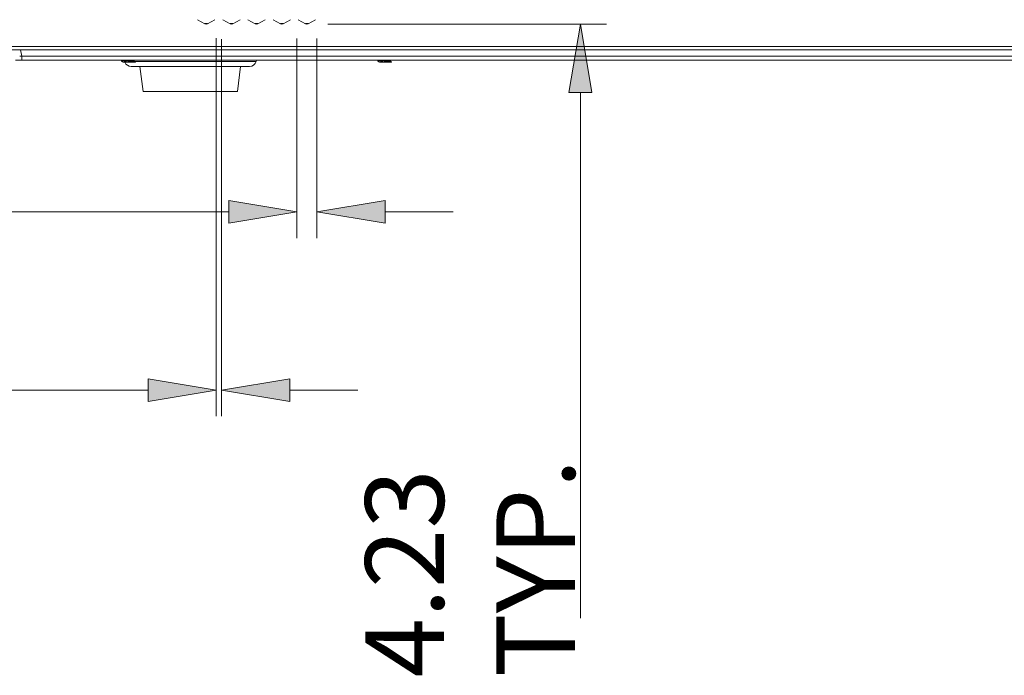
# Model space of a CAD drawing. Units: millimetres. Extents: x 0 to 157, y 0 to 86.
# Drawn here: x 86 to 103, y 29 to 40 of the extents above; entities that cross this region are included whole.
import ezdxf

# ---------------------------------------------------------------- set-up
doc = ezdxf.new("R2010")
doc.units = ezdxf.units.MM

msp = doc.modelspace()

# ---------------------------------------------------------------- hatches: boundary and pattern name
at = {"true_color": 0x000000, "transparency": 33554687}
h = msp.add_hatch(color=18, dxfattribs=at)
h.dxf.hatch_style = 2
h.paths.add_polyline_path([(95.224, 39.174), (95.622, 39.174), (95.423, 40.369)])
h = msp.add_hatch(color=18, dxfattribs=at)
h.dxf.hatch_style = 2
h.paths.add_polyline_path([(89.261, 37.276), (89.261, 36.878), (90.455, 37.077)])
h = msp.add_hatch(color=18, dxfattribs=at)
h.dxf.hatch_style = 2
h.paths.add_polyline_path([(91.999, 37.276), (91.999, 36.878), (90.804, 37.077)])
h = msp.add_hatch(color=18, dxfattribs=at)
h.dxf.hatch_style = 2
h.paths.add_polyline_path([(87.846, 34.152), (87.846, 33.754), (89.04, 33.953)])
h = msp.add_hatch(color=18, dxfattribs=at)
h.dxf.hatch_style = 2
h.paths.add_polyline_path([(90.329, 34.152), (90.329, 33.754), (89.135, 33.953)])

# ---------------------------------------------------------------- linework, layer by layer
at = {"color": 18, "lineweight": 9, "true_color": 0x040000}
for p, q in [((88.843, 40.375), (88.714, 40.449)), ((89.017, 40.449), (88.889, 40.375)), ((89.284, 40.375), (89.155, 40.449)), ((89.458, 40.449), (89.33, 40.375)), ((89.725, 40.375), (89.596, 40.449)), ((89.899, 40.449), (89.771, 40.375)), ((90.166, 40.375), (90.037, 40.449)), ((90.34, 40.449), (90.212, 40.375)), ((90.607, 40.375), (90.478, 40.449)), ((90.781, 40.449), (90.653, 40.375)), ((88.843, 40.382), (88.889, 40.382)), ((89.284, 40.382), (89.33, 40.382)), ((89.725, 40.382), (89.771, 40.382)), ((90.166, 40.382), (90.212, 40.382)), ((90.607, 40.382), (90.653, 40.382)), ((90.997, 40.369), (95.883, 40.369)), ((89.04, 40.125), (89.04, 33.493)), ((89.135, 40.107), (89.135, 33.493)), ((90.455, 40.122), (90.455, 36.617)), ((90.804, 40.122), (90.804, 36.617)), ((83.817, 39.978), (110.922, 39.978)), ((83.909, 39.923), (110.922, 39.923)), ((85.609, 39.923), (85.635, 39.81)), ((109.891, 39.739), (85.519, 39.739)), ((85.635, 39.739), (85.635, 39.81)), ((109.774, 39.81), (85.635, 39.81)), ((87.378, 39.732), (87.379, 39.721)), ((87.38, 39.72), (87.396, 39.71)), ((87.396, 39.71), (87.41, 39.703)), ((87.41, 39.703), (87.41, 39.702)), ((87.411, 39.702), (87.41, 39.702)), ((87.621, 39.702), (87.41, 39.702)), ((87.595, 39.725), (87.619, 39.739)), ((87.596, 39.724), (87.596, 39.726)), ((87.607, 39.718), (87.596, 39.725)), ((87.621, 39.71), (87.607, 39.718)), ((89.739, 39.717), (87.609, 39.717)), ((87.622, 39.709), (87.621, 39.702)), ((89.739, 39.717), (89.745, 39.739)), ((91.871, 39.732), (91.872, 39.721)), ((91.873, 39.72), (91.889, 39.71)), ((91.889, 39.71), (91.903, 39.703)), ((91.903, 39.703), (91.903, 39.702)), ((91.904, 39.702), (91.903, 39.702)), ((92.114, 39.702), (91.903, 39.702)), ((92.088, 39.725), (92.112, 39.739)), ((92.089, 39.724), (92.089, 39.726)), ((92.1, 39.718), (92.089, 39.725)), ((92.114, 39.71), (92.1, 39.718)), ((92.115, 39.709), (92.114, 39.702)), ((89.623, 39.629), (87.548, 39.629)), ((87.759, 39.188), (87.703, 39.629)), ((89.412, 39.188), (89.468, 39.629)), ((89.412, 39.188), (87.759, 39.188)), ((95.423, 39.174), (95.423, 29.952)), ((89.261, 37.077), (81.074, 37.077)), ((91.999, 37.077), (93.193, 37.077)), ((87.846, 33.953), (78.675, 33.953)), ((90.329, 33.953), (91.524, 33.953))]:
    msp.add_line(p, q, dxfattribs=at)
for points in [[(95.224, 39.174), (95.622, 39.174), (95.423, 40.369), (95.423, 40.369)], [(95.224, 39.174), (95.622, 39.174), (95.423, 40.369)], [(95.224, 39.174), (95.622, 39.174), (95.423, 40.369)], [(89.261, 37.276), (89.261, 36.878), (90.455, 37.077), (90.455, 37.077)], [(89.261, 37.276), (89.261, 36.878), (90.455, 37.077)], [(89.261, 37.276), (89.261, 36.878), (90.455, 37.077)], [(91.999, 37.276), (91.999, 36.878), (90.804, 37.077), (90.804, 37.077)], [(91.999, 37.276), (91.999, 36.878), (90.804, 37.077)], [(91.999, 37.276), (91.999, 36.878), (90.804, 37.077)], [(87.846, 34.152), (87.846, 33.754), (89.04, 33.953), (89.04, 33.953)], [(87.846, 34.152), (87.846, 33.754), (89.04, 33.953)], [(87.846, 34.152), (87.846, 33.754), (89.04, 33.953)], [(90.329, 34.152), (90.329, 33.754), (89.135, 33.953), (89.135, 33.953)], [(90.329, 34.152), (90.329, 33.754), (89.135, 33.953)], [(90.329, 34.152), (90.329, 33.754), (89.135, 33.953)]]:
    msp.add_lwpolyline(points, close=True, dxfattribs=at)
for points in [[(87.379, 39.733), (87.378, 39.733), (87.378, 39.732)], [(87.38, 39.72), (87.38, 39.72), (87.379, 39.721)], [(87.412, 39.703), (87.411, 39.703), (87.411, 39.702)], [(87.621, 39.71), (87.621, 39.71), (87.622, 39.709)], [(91.871, 39.733), (91.871, 39.733), (91.871, 39.732)], [(91.873, 39.72), (91.873, 39.72), (91.872, 39.721)], [(91.905, 39.703), (91.904, 39.703), (91.904, 39.702)], [(92.114, 39.71), (92.114, 39.71), (92.115, 39.709)]]:
    msp.add_lwpolyline(points, dxfattribs=at)
for points in [[(88.843, 40.375), (88.857, 40.367), (88.875, 40.367), (88.889, 40.375)], [(89.284, 40.375), (89.298, 40.367), (89.316, 40.367), (89.33, 40.375)], [(89.725, 40.375), (89.739, 40.367), (89.757, 40.367), (89.771, 40.375)], [(90.166, 40.375), (90.18, 40.367), (90.198, 40.367), (90.212, 40.375)], [(90.607, 40.375), (90.621, 40.367), (90.639, 40.367), (90.653, 40.375)], [(85.595, 39.807), (85.608, 39.808), (85.622, 39.809), (85.635, 39.81)], [(87.438, 39.702), (87.456, 39.658), (87.5, 39.629), (87.548, 39.629)], [(89.623, 39.629), (89.677, 39.629), (89.725, 39.665), (89.739, 39.717)]]:
    msp.add_open_spline(points, degree=3, dxfattribs=at)
for points, knots in [([(87.379, 39.721), (87.379, 39.721), (87.38, 39.721), (87.38, 39.721), (87.38, 39.722), (87.38, 39.722), (87.381, 39.722), (87.381, 39.722), (87.381, 39.722), (87.382, 39.722), (87.382, 39.722), (87.382, 39.722), (87.383, 39.722), (87.383, 39.723), (87.384, 39.723), (87.384, 39.723), (87.385, 39.723), (87.386, 39.723), (87.386, 39.723), (87.387, 39.723), (87.388, 39.723), (87.388, 39.724), (87.39, 39.724), (87.392, 39.724), (87.394, 39.724), (87.396, 39.725), (87.398, 39.725), (87.4, 39.725), (87.405, 39.726), (87.41, 39.726), (87.415, 39.726), (87.421, 39.727), (87.427, 39.727), (87.433, 39.728), (87.44, 39.728), (87.447, 39.729), (87.454, 39.729), (87.462, 39.73), (87.47, 39.73), (87.477, 39.731), (87.485, 39.731), (87.493, 39.732), (87.501, 39.732)], [0, 0, 0, 0, 1, 1, 1, 2, 2, 2, 3, 3, 3, 4, 4, 4, 5, 5, 5, 6, 6, 6, 7, 7, 7, 8, 8, 8, 9, 9, 9, 10, 10, 10, 11, 11, 11, 12, 12, 12, 13, 13, 13, 14, 14, 14, 14]), ([(87.595, 39.725), (87.595, 39.725), (87.594, 39.725), (87.594, 39.725), (87.593, 39.724), (87.592, 39.724), (87.591, 39.724), (87.59, 39.724), (87.589, 39.723), (87.588, 39.723), (87.587, 39.723), (87.586, 39.723), (87.584, 39.723), (87.583, 39.722), (87.581, 39.722), (87.58, 39.722), (87.578, 39.722), (87.576, 39.721), (87.575, 39.721), (87.57, 39.721), (87.566, 39.72), (87.562, 39.72), (87.557, 39.719), (87.553, 39.719), (87.548, 39.718), (87.542, 39.718), (87.537, 39.718), (87.532, 39.717), (87.526, 39.717), (87.52, 39.716), (87.515, 39.716), (87.509, 39.715), (87.503, 39.715), (87.497, 39.714), (87.491, 39.714), (87.486, 39.713), (87.48, 39.713), (87.474, 39.713), (87.469, 39.712), (87.463, 39.712), (87.458, 39.711), (87.453, 39.711), (87.448, 39.71), (87.444, 39.71), (87.44, 39.709), (87.435, 39.709), (87.432, 39.708), (87.428, 39.708), (87.424, 39.707), (87.423, 39.707), (87.421, 39.707), (87.42, 39.707), (87.419, 39.707), (87.418, 39.706), (87.416, 39.706), (87.415, 39.706), (87.414, 39.706), (87.413, 39.705), (87.413, 39.705), (87.412, 39.705), (87.411, 39.705), (87.411, 39.705), (87.411, 39.704), (87.411, 39.704), (87.41, 39.704), (87.41, 39.704), (87.41, 39.704), (87.41, 39.704), (87.41, 39.704), (87.41, 39.703)], [0, 0, 0, 0, 1, 1, 1, 2, 2, 2, 3, 3, 3, 4, 4, 4, 5, 5, 5, 6, 6, 6, 7, 7, 7, 8, 8, 8, 9, 9, 9, 10, 10, 10, 11, 11, 11, 12, 12, 12, 13, 13, 13, 14, 14, 14, 15, 15, 15, 16, 16, 16, 17, 17, 17, 18, 18, 18, 19, 19, 19, 20, 20, 20, 21, 21, 21, 22, 22, 22, 23, 23, 23, 23]), ([(87.596, 39.724), (87.596, 39.724), (87.596, 39.724), (87.596, 39.724), (87.596, 39.724), (87.595, 39.724), (87.595, 39.723), (87.595, 39.723), (87.595, 39.723), (87.595, 39.723), (87.594, 39.723), (87.593, 39.723), (87.593, 39.722), (87.592, 39.722), (87.591, 39.722), (87.59, 39.722), (87.589, 39.722), (87.588, 39.721), (87.587, 39.721), (87.585, 39.721), (87.584, 39.721), (87.582, 39.72), (87.579, 39.72), (87.576, 39.719), (87.572, 39.719), (87.568, 39.719), (87.564, 39.718), (87.56, 39.718), (87.555, 39.717), (87.55, 39.717), (87.546, 39.716), (87.54, 39.716), (87.535, 39.716), (87.53, 39.715), (87.524, 39.715), (87.519, 39.714), (87.513, 39.714), (87.507, 39.713), (87.502, 39.713), (87.496, 39.712), (87.49, 39.712), (87.485, 39.712), (87.479, 39.711), (87.474, 39.711), (87.468, 39.71), (87.463, 39.71), (87.458, 39.709), (87.453, 39.709), (87.448, 39.708), (87.444, 39.708), (87.44, 39.708), (87.435, 39.707), (87.432, 39.707), (87.428, 39.706), (87.425, 39.706), (87.422, 39.705), (87.419, 39.705), (87.417, 39.704), (87.416, 39.704), (87.415, 39.704), (87.414, 39.704), (87.413, 39.703), (87.412, 39.703), (87.412, 39.703)], [0, 0, 0, 0, 1, 1, 1, 2, 2, 2, 3, 3, 3, 4, 4, 4, 5, 5, 5, 6, 6, 6, 7, 7, 7, 8, 8, 8, 9, 9, 9, 10, 10, 10, 11, 11, 11, 12, 12, 12, 13, 13, 13, 14, 14, 14, 15, 15, 15, 16, 16, 16, 17, 17, 17, 18, 18, 18, 19, 19, 19, 20, 20, 20, 21, 21, 21, 21]), ([(87.501, 39.732), (87.52, 39.733), (87.539, 39.734), (87.558, 39.736), (87.566, 39.736), (87.574, 39.737), (87.582, 39.737), (87.589, 39.738), (87.595, 39.738), (87.602, 39.739)], [0, 0, 0, 0, 1, 1, 1, 2, 2, 2, 3, 3, 3, 3]), ([(87.622, 39.709), (87.622, 39.709), (87.622, 39.709), (87.621, 39.709), (87.621, 39.709), (87.621, 39.709), (87.621, 39.709), (87.62, 39.708), (87.619, 39.708), (87.618, 39.708), (87.616, 39.707), (87.615, 39.707), (87.613, 39.707), (87.611, 39.706), (87.609, 39.706), (87.607, 39.706), (87.604, 39.706), (87.602, 39.705), (87.599, 39.705), (87.596, 39.705), (87.593, 39.704), (87.59, 39.704), (87.586, 39.704), (87.583, 39.703), (87.579, 39.703), (87.575, 39.703), (87.571, 39.703), (87.567, 39.702)], [0, 0, 0, 0, 1, 1, 1, 2, 2, 2, 3, 3, 3, 4, 4, 4, 5, 5, 5, 6, 6, 6, 7, 7, 7, 8, 8, 8, 9, 9, 9, 9]), ([(91.872, 39.721), (91.872, 39.721), (91.873, 39.721), (91.873, 39.721), (91.873, 39.722), (91.873, 39.722), (91.874, 39.722), (91.874, 39.722), (91.874, 39.722), (91.875, 39.722), (91.875, 39.722), (91.875, 39.722), (91.876, 39.722), (91.876, 39.723), (91.877, 39.723), (91.877, 39.723), (91.878, 39.723), (91.879, 39.723), (91.879, 39.723), (91.88, 39.723), (91.881, 39.723), (91.881, 39.724), (91.883, 39.724), (91.885, 39.724), (91.887, 39.724), (91.889, 39.725), (91.891, 39.725), (91.893, 39.725), (91.898, 39.726), (91.903, 39.726), (91.908, 39.726), (91.914, 39.727), (91.92, 39.727), (91.926, 39.728), (91.933, 39.728), (91.94, 39.729), (91.947, 39.729), (91.955, 39.73), (91.963, 39.73), (91.97, 39.731), (91.978, 39.731), (91.986, 39.732), (91.994, 39.732)], [0, 0, 0, 0, 1, 1, 1, 2, 2, 2, 3, 3, 3, 4, 4, 4, 5, 5, 5, 6, 6, 6, 7, 7, 7, 8, 8, 8, 9, 9, 9, 10, 10, 10, 11, 11, 11, 12, 12, 12, 13, 13, 13, 14, 14, 14, 14]), ([(92.088, 39.725), (92.088, 39.725), (92.087, 39.725), (92.087, 39.725), (92.086, 39.724), (92.085, 39.724), (92.084, 39.724), (92.083, 39.724), (92.082, 39.723), (92.081, 39.723), (92.08, 39.723), (92.079, 39.723), (92.077, 39.723), (92.076, 39.722), (92.074, 39.722), (92.073, 39.722), (92.071, 39.722), (92.069, 39.721), (92.067, 39.721), (92.063, 39.721), (92.059, 39.72), (92.055, 39.72), (92.05, 39.719), (92.046, 39.719), (92.041, 39.718), (92.035, 39.718), (92.03, 39.718), (92.025, 39.717), (92.019, 39.717), (92.013, 39.716), (92.008, 39.716), (92.002, 39.715), (91.996, 39.715), (91.99, 39.714), (91.984, 39.714), (91.979, 39.713), (91.973, 39.713), (91.967, 39.713), (91.962, 39.712), (91.956, 39.712), (91.951, 39.711), (91.946, 39.711), (91.941, 39.71), (91.937, 39.71), (91.932, 39.709), (91.928, 39.709), (91.924, 39.708), (91.921, 39.708), (91.917, 39.707), (91.916, 39.707), (91.914, 39.707), (91.913, 39.707), (91.912, 39.707), (91.91, 39.706), (91.909, 39.706), (91.908, 39.706), (91.907, 39.706), (91.906, 39.705), (91.906, 39.705), (91.905, 39.705), (91.904, 39.705), (91.904, 39.705), (91.904, 39.704), (91.904, 39.704), (91.903, 39.704), (91.903, 39.704), (91.903, 39.704), (91.903, 39.704), (91.903, 39.704), (91.903, 39.703)], [0, 0, 0, 0, 1, 1, 1, 2, 2, 2, 3, 3, 3, 4, 4, 4, 5, 5, 5, 6, 6, 6, 7, 7, 7, 8, 8, 8, 9, 9, 9, 10, 10, 10, 11, 11, 11, 12, 12, 12, 13, 13, 13, 14, 14, 14, 15, 15, 15, 16, 16, 16, 17, 17, 17, 18, 18, 18, 19, 19, 19, 20, 20, 20, 21, 21, 21, 22, 22, 22, 23, 23, 23, 23]), ([(92.089, 39.724), (92.089, 39.724), (92.089, 39.724), (92.089, 39.724), (92.089, 39.724), (92.088, 39.724), (92.088, 39.723), (92.088, 39.723), (92.088, 39.723), (92.088, 39.723), (92.087, 39.723), (92.086, 39.723), (92.086, 39.722), (92.085, 39.722), (92.084, 39.722), (92.083, 39.722), (92.082, 39.722), (92.081, 39.721), (92.08, 39.721), (92.078, 39.721), (92.077, 39.721), (92.075, 39.72), (92.072, 39.72), (92.069, 39.719), (92.065, 39.719), (92.061, 39.719), (92.057, 39.718), (92.053, 39.718), (92.048, 39.717), (92.043, 39.717), (92.038, 39.716), (92.033, 39.716), (92.028, 39.716), (92.023, 39.715), (92.017, 39.715), (92.012, 39.714), (92.006, 39.714), (92, 39.713), (91.995, 39.713), (91.989, 39.712), (91.983, 39.712), (91.978, 39.712), (91.972, 39.711), (91.967, 39.711), (91.961, 39.71), (91.956, 39.71), (91.951, 39.709), (91.946, 39.709), (91.941, 39.708), (91.937, 39.708), (91.933, 39.708), (91.928, 39.707), (91.925, 39.707), (91.921, 39.706), (91.918, 39.706), (91.915, 39.705), (91.912, 39.705), (91.91, 39.704), (91.909, 39.704), (91.908, 39.704), (91.907, 39.704), (91.906, 39.703), (91.905, 39.703), (91.905, 39.703)], [0, 0, 0, 0, 1, 1, 1, 2, 2, 2, 3, 3, 3, 4, 4, 4, 5, 5, 5, 6, 6, 6, 7, 7, 7, 8, 8, 8, 9, 9, 9, 10, 10, 10, 11, 11, 11, 12, 12, 12, 13, 13, 13, 14, 14, 14, 15, 15, 15, 16, 16, 16, 17, 17, 17, 18, 18, 18, 19, 19, 19, 20, 20, 20, 21, 21, 21, 21]), ([(91.994, 39.732), (92.013, 39.733), (92.032, 39.734), (92.051, 39.736), (92.059, 39.736), (92.067, 39.737), (92.075, 39.737), (92.082, 39.738), (92.088, 39.738), (92.095, 39.739)], [0, 0, 0, 0, 1, 1, 1, 2, 2, 2, 3, 3, 3, 3]), ([(92.115, 39.709), (92.115, 39.709), (92.115, 39.709), (92.114, 39.709), (92.114, 39.709), (92.114, 39.709), (92.114, 39.709), (92.113, 39.708), (92.112, 39.708), (92.111, 39.708), (92.109, 39.707), (92.108, 39.707), (92.106, 39.707), (92.104, 39.706), (92.102, 39.706), (92.1, 39.706), (92.097, 39.706), (92.095, 39.705), (92.092, 39.705), (92.089, 39.705), (92.086, 39.704), (92.083, 39.704), (92.079, 39.704), (92.076, 39.703), (92.072, 39.703), (92.068, 39.703), (92.064, 39.703), (92.06, 39.702)], [0, 0, 0, 0, 1, 1, 1, 2, 2, 2, 3, 3, 3, 4, 4, 4, 5, 5, 5, 6, 6, 6, 7, 7, 7, 8, 8, 8, 9, 9, 9, 9])]:
    msp.add_open_spline(points, degree=3, knots=knots, dxfattribs=at)

# ---------------------------------------------------------------- texts
at = {"insert": (95.328, 28.913), "char_height": 0.2, "attachment_point": 7, "rotation": 90}
msp.add_mtext('\\C18;\\c0;\\FKozGoPr6N-Regular|b0|i0|c128;\\H1.378209;\\W1.000000;4.23 TYP.', dxfattribs=at)

doc.saveas('drawing.dxf')
